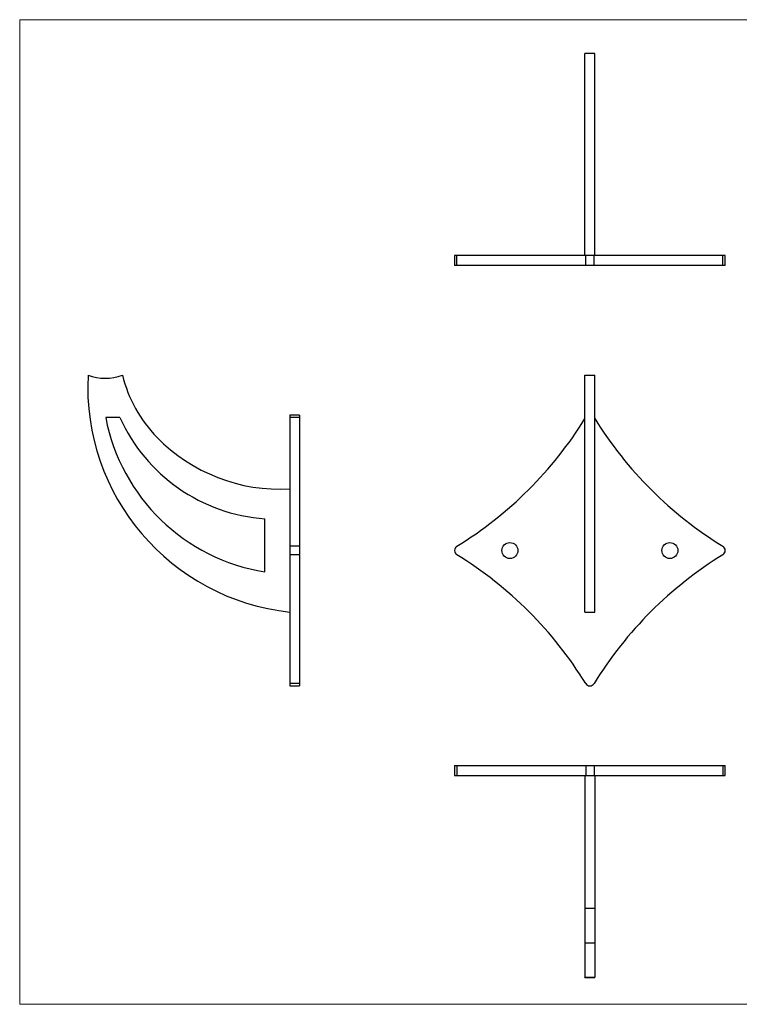
# Model space of a CAD drawing. Units: millimetres. Extents: x 10 to 584, y 10 to 410.
# Drawn here: x 10 to 302, y 10 to 410 of the extents above; entities that cross this region are included whole.
import ezdxf

# ---------------------------------------------------------------- set-up
doc = ezdxf.new("R2010")
doc.units = ezdxf.units.MM
doc.header["$LTSCALE"] = 2

msp = doc.modelspace()

# ---------------------------------------------------------------- linework, layer by layer
at = {"color": 7, "linetype": 'Continuous', "lineweight": 18}
for p, q in [((584, 410), (10, 410)), ((10, 410), (10, 10)), ((10, 10), (584, 10))]:
    msp.add_line(p, q, dxfattribs=at)
at = {"color": 7, "linetype": 'Continuous', "lineweight": 25}
for p, q in [((243.74, 396.26), (239.74, 396.26)), ((239.74, 314.14), (239.74, 396.26)), ((243.74, 314.14), (243.74, 396.26)), ((186.74, 314.14), (186.74, 310.14)), ((187.69, 314.14), (186.74, 314.14)), ((187.69, 310.14), (187.69, 314.14)), ((240.04, 314.14), (187.69, 314.14)), ((240.04, 310.14), (240.04, 314.14)), ((243.44, 314.14), (240.04, 314.14)), ((243.44, 310.14), (243.44, 314.14)), ((295.79, 314.14), (243.44, 314.14)), ((295.79, 310.14), (295.79, 314.14)), ((296.74, 314.14), (295.79, 314.14)), ((296.74, 310.14), (296.74, 314.14)), ((187.69, 310.14), (186.74, 310.14)), ((240.04, 310.14), (187.69, 310.14)), ((243.44, 310.14), (240.04, 310.14)), ((295.79, 310.14), (243.44, 310.14)), ((296.74, 310.14), (295.79, 310.14)), ((239.74, 265.54), (243.74, 265.54)), ((239.74, 169.35), (239.74, 265.54)), ((243.74, 169.35), (243.74, 265.54)), ((50.75, 248.35), (44.95, 248.35)), ((123.77, 249.35), (119.77, 249.35)), ((119.77, 249.35), (119.77, 248.4)), ((123.77, 248.4), (119.77, 248.4)), ((119.77, 248.4), (119.77, 196.06)), ((123.77, 249.35), (123.77, 248.4)), ((123.77, 248.4), (123.77, 196.06)), ((109.67, 185.65), (109.67, 207.25)), ((123.77, 196.06), (119.77, 196.06)), ((119.77, 196.06), (119.77, 192.65)), ((123.77, 196.06), (123.77, 192.65)), ((123.77, 192.65), (119.77, 192.65)), ((119.77, 192.65), (119.77, 140.3)), ((123.77, 192.65), (123.77, 140.3)), ((239.74, 169.35), (243.74, 169.35)), ((123.77, 140.3), (119.77, 140.3)), ((119.77, 140.3), (119.77, 139.35)), ((123.77, 140.3), (123.77, 139.35)), ((119.77, 139.35), (123.77, 139.35)), ((186.74, 106.99), (186.74, 102.99)), ((186.74, 106.99), (187.69, 106.99)), ((187.69, 106.99), (187.69, 102.99)), ((187.69, 106.99), (240.04, 106.99)), ((240.04, 106.99), (240.04, 102.99)), ((240.04, 106.99), (243.44, 106.99)), ((243.44, 106.99), (243.44, 102.99)), ((243.44, 106.99), (295.79, 106.99)), ((295.79, 106.99), (295.79, 102.99)), ((295.79, 106.99), (296.74, 106.99)), ((296.74, 102.99), (296.74, 106.99)), ((186.74, 102.99), (187.69, 102.99)), ((187.69, 102.99), (240.04, 102.99)), ((239.74, 102.99), (239.74, 49.02)), ((240.04, 102.99), (243.44, 102.99)), ((243.44, 102.99), (295.79, 102.99)), ((243.74, 102.99), (243.74, 49.02)), ((295.79, 102.99), (296.74, 102.99)), ((239.74, 49.02), (243.74, 49.02)), ((239.74, 49.02), (239.74, 34.99)), ((243.74, 49.02), (243.74, 34.99)), ((239.74, 34.99), (243.74, 34.99)), ((239.74, 34.99), (239.74, 20.99)), ((243.74, 34.99), (243.74, 20.99)), ((239.74, 20.99), (243.74, 20.99)), ((239.74, 20.87), (239.74, 20.99)), ((239.74, 20.87), (243.74, 20.87)), ((243.74, 20.87), (243.74, 20.99))]:
    msp.add_line(p, q, dxfattribs=at)
for centre in [(209.24, 194.35), (274.24, 194.35)]:
    msp.add_circle(centre, 3.25, dxfattribs=at)
for centre, radius, start, end in [((129.65, 260.82), 92, 177.0586, 263.8358), ((44.77, 285.55), 21.2, 250.7198, 289.2802), ((105.15, 278.77), 55, 193.9149, 224.3038), ((122.04, 263.17), 78.5, 190.8811, 260.9304), ((114.59, 277.08), 70, 204.229, 265.97), ((103.8, 332.3), 160, 301.6242, 328.1736), ((379.68, 332.3), 160, 211.8264, 238.3758), ((115.89, 289.25), 70, 224.3038, 273.1769), ((188.74, 194.35), 2, 121.6242, 238.3758), ((294.74, 194.35), 2, 301.6242, 58.3758), ((103.8, 56.41), 160, 31.6242, 58.3758), ((379.68, 56.41), 160, 121.6242, 148.3758), ((241.74, 141.35), 2, 211.6242, 328.3758)]:
    msp.add_arc(centre, radius, start, end, dxfattribs=at)

doc.saveas('drawing.dxf')
